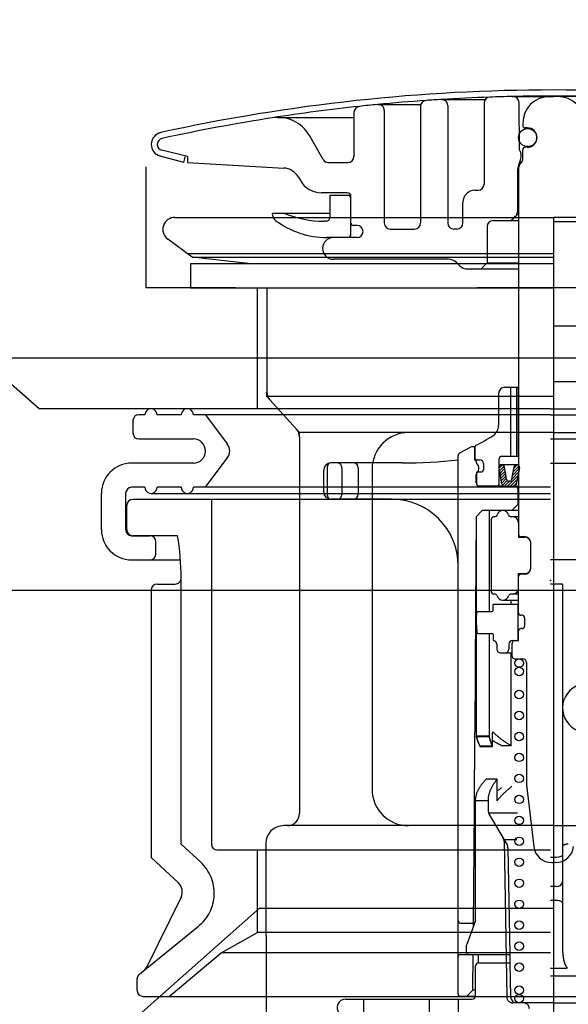
# Model space of a CAD drawing. Extents: x -83320 to 7275, y -62087 to 35614.
# Drawn here: x -82070 to -82025, y -60176 to -60094 of the extents above; entities that cross this region are included whole.
import ezdxf

# ---------------------------------------------------------------- set-up
doc = ezdxf.new("R2010")
doc.units = 0
doc.header["$LTSCALE"] = 80
doc.header["$MEASUREMENT"] = 0
for name, pattern in [('CENTER', [2, 1.25, -0.25, 0.25, -0.25]), ('DASHED', [0.75, 0.5, -0.25]), ('DASHED2', [5, 2.5, -2.5])]:
    doc.linetypes.add(name, pattern=pattern)
doc.layers.get('0').update_dxf_attribs({"linetype": 'CONTINUOUS'})
doc.layers.add('01_洗面カウンター', color=2, linetype='CONTINUOUS')
doc.layers.add('1', color=7, linetype='CONTINUOUS')

# ---------------------------------------------------------------- blocks, each defined once
blk = doc.blocks.new('A$C8997')
at = {"layer": '01_洗面カウンター', "linetype": 'DASHED'}
for p, q in [((93.933, 29.554), (266.3, 20)), ((266.3, 20), (266.3, 10)), ((333.7, 10), (266.3, 10)), ((257.5, 0), (249.5, 7)), ((342.5, 0), (257.5, 0))]:
    blk.add_line(p, q, dxfattribs=at)
at = {"layer": '01_洗面カウンター', "linetype": 'CONTINUOUS'}
blk.add_line((275.5, 10), (275.5, 0), dxfattribs=at)
blk = doc.blocks.new('A$C13033')
at = {"layer": '1', "color": 2, "linetype": 'CONTINUOUS'}
for p, q in [((29.85, 77.45), (33.25, 77.45)), ((29.88, 77.45), (33.25, 77.45)), ((36.62, 77.45), (33.25, 77.45)), ((18.75, 76.787), (22.278, 76.787)), ((22.25, 76.62), (22.25, 66.988)), ((24, 77.203), (27.605, 77.203)), ((24.5, 76.703), (24.5, 66.988)), ((27.5, 76.896), (27.5, 70.188)), ((30.425, 73.038), (30.391, 76.954)), ((10.461, 75.72), (16.75, 75.72)), ((16.75, 76.134), (16.75, 72.488)), ((19.25, 76.287), (19.25, 66.988)), ((30.7, 75.25), (30.7, 75.05)), ((14.206, 72.238), (13.061, 74.22)), ((31.1, 74.85), (30.9, 74.85)), ((31.85, 74), (31.85, 74.1)), ((30.425, 73.702), (30.436, 73.702)), ((2.682, 71.988), (0.735, 72.523)), ((3, 72.488), (0.882, 73.001)), ((2.682, 71.988), (2.831, 72.529)), ((3, 72.488), (3, 71.988)), ((30.7, 72.307), (30.7, 73.05)), ((31.1, 73.25), (30.9, 73.25)), ((3, 71.988), (10.941, 71.534)), ((14.639, 71.988), (16.25, 71.988)), ((30.413, 71.992), (30.265, 71.397)), ((30.428, 72.038), (30.621, 72.038)), ((30.496, 71.896), (30.554, 71.954)), ((30.25, 71.276), (30.25, 67.895)), ((30.35, 71.338), (30.254, 71.338)), ((30.35, 71.543), (30.35, 41.25)), ((12.155, 70.786), (12.327, 70.488)), ((16.2, 69.488), (14.059, 69.488)), ((14.75, 69.288), (14.75, 67.438)), ((14.75, 69.288), (16.5, 69.288)), ((26.75, 69.688), (27, 69.688)), ((16.5, 66.088), (16.5, 69.188)), ((25.75, 66.988), (25.75, 68.688)), ((10, 67.788), (14.75, 67.788)), ((10, 67.788), (10, 67.763)), ((30.205, 67.688), (30.35, 67.688)), ((14.45, 67.138), (14.25, 67.138)), ((17, 66.788), (16.7, 66.788)), ((28.25, 67.188), (30.35, 67.188)), ((29.896, 67.334), (30.104, 67.541)), ((19.75, 66.488), (21.75, 66.488)), ((25.25, 66.488), (25, 66.488)), ((27.75, 66.688), (27.75, 63.688)), ((17, 65.788), (14.5, 65.788)), ((24.536, 63.988), (15.05, 63.988)), ((25.243, 63.695), (25.457, 63.481)), ((27.75, 63.688), (27.25, 63.188)), ((27.75, 63.688), (30.35, 63.688)), ((26.164, 63.188), (30.35, 63.188)), ((29.2, 53.4), (30.35, 53.4)), ((30.2, 47.7), (30.2, 53.4)), ((30.225, 47.7), (30.225, 53.4)), ((28.7, 52.9), (28.7, 50.244)), ((25.506, 47.985), (26.383, 48.463)), ((26.526, 48.5), (26.75, 48.5)), ((26.7, 48.5), (26.7, 47.4)), ((26.75, 48.492), (26.75, 47.5)), ((25.35, 3.25), (25.35, 47.722)), ((26.7, 47.4), (26.85, 47.4)), ((26.85, 47.4), (27.15, 47.4)), ((26.85, 47.229), (26.85, 47.4)), ((28.75, 45.45), (28.75, 47.5)), ((28.95, 47.7), (30.35, 47.7)), ((14.25, 44.75), (14.25, 46.55)), ((14.55, 44.45), (14.55, 46.85)), ((20.75, 47.15), (14.85, 47.15)), ((17.092, 46.75), (17.092, 44.55)), ((27.45, 47.1), (27.45, 46.6)), ((28.981, 45.379), (28.753, 46.75)), ((29.024, 46.992), (28.757, 46.725)), ((29.156, 46.881), (28.792, 46.517)), ((29.199, 46.682), (28.826, 46.309)), ((29.233, 46.474), (28.861, 46.101)), ((30.21, 47), (28.964, 47)), ((29.345, 45.808), (29.176, 46.821)), ((29.804, 45.803), (29.999, 46.826)), ((30.407, 46.678), (29.868, 46.139)), ((30.389, 46.902), (29.925, 46.438)), ((30.242, 46.998), (29.982, 46.738)), ((30.42, 46.746), (30.159, 45.374)), ((26.85, 45.5), (26.85, 46.171)), ((26.875, 46.3), (26.875, 45.45)), ((26.975, 46.4), (27.25, 46.4)), ((29.268, 46.266), (28.896, 45.894)), ((29.303, 46.058), (28.93, 45.686)), ((29.337, 45.85), (28.965, 45.478)), ((29.413, 45.683), (29.019, 45.289)), ((29.6, 45.629), (29.173, 45.201)), ((30.293, 46.079), (29.414, 45.2)), ((29.594, 45.629), (29.556, 45.629)), ((30.236, 45.779), (29.657, 45.2)), ((30.35, 46.378), (29.811, 45.839)), ((27.075, 45.25), (29.055, 45.25)), ((30.35, 45.2), (27.15, 45.2)), ((30.179, 45.48), (29.899, 45.2)), ((30.3, 45), (30.3, 43.7)), ((19.85, 44.15), (14.85, 44.15)), ((27.35, 43.2), (26.847, 42.7)), ((30.35, 43.2), (27.35, 43.2)), ((27.94, 34.852), (27.94, 43.2)), ((29.8, 43.2), (30.3, 43.7)), ((30.3, 43.7), (30.35, 43.7)), ((26.847, 42.7), (26.8, 35.1)), ((26.859, 42.712), (26.859, 24.5)), ((28.1, 36.5), (28.1, 42.5)), ((28.379, 42.7), (28.3, 42.7)), ((30.35, 42.7), (29.706, 42.7)), ((30.35, 42.2), (30.35, 41)), ((30.35, 41), (30.875, 41)), ((30.55, 41.05), (30.85, 41.05)), ((31.35, 38.45), (31.35, 40.55)), ((30.35, 36.8), (30.35, 38)), ((30.35, 38), (30.875, 38)), ((30.85, 37.95), (30.55, 37.95)), ((30.35, 34.75), (30.35, 36.8)), ((28.379, 36.3), (28.3, 36.3)), ((30.35, 36.3), (29.721, 36.3)), ((26.8, 35.1), (26.75, 24.9)), ((28.25, 34.952), (28.25, 35.45)), ((30.35, 35.45), (28.25, 35.45)), ((29.05, 35.8), (30.35, 35.8)), ((29.743, 35.45), (29.743, 35.8)), ((30.3, 35.45), (30.3, 32.45)), ((26.85, 33.95), (26.904, 34.759)), ((27.004, 34.852), (28.15, 34.852)), ((30.65, 34.55), (30.55, 34.55)), ((30.85, 34.35), (30.85, 33.65)), ((26.85, 33.95), (26.904, 33.141)), ((30.65, 33.45), (30.55, 33.45)), ((27.004, 33.048), (28.15, 33.048)), ((27.94, 24.5), (27.94, 33.048)), ((28.25, 32.948), (28.25, 32.537)), ((30.35, 32.45), (30.35, 33.25)), ((28.55, 32.15), (28.55, 31.75)), ((29.55, 32.15), (29.55, 31.75)), ((29.825, 31.15), (29.825, 32.25)), ((29.85, 32.45), (30.35, 32.45)), ((28.85, 31.45), (29.825, 31.45)), ((29.743, 23.741), (29.743, 31.45)), ((30.025, 30.95), (30.7, 30.95)), ((31, 30.65), (31, 20.765)), ((26.7, 18.6), (26.75, 24.9)), ((27.94, 24.541), (26.859, 24.541)), ((26.859, 24.541), (26.869, 24.5)), ((27.94, 24.5), (26.859, 24.5)), ((26.859, 24.5), (26.869, 24.459)), ((26.859, 24.5), (26.869, 24.459)), ((26.869, 24.5), (26.88, 24.459)), ((26.869, 24.459), (26.88, 24.418)), ((26.869, 24.459), (26.88, 24.418)), ((26.88, 24.459), (26.892, 24.418)), ((27.949, 24.503), (27.94, 24.541)), ((27.949, 24.461), (27.94, 24.5)), ((27.949, 24.461), (27.94, 24.5)), ((27.959, 24.464), (27.949, 24.503)), ((27.959, 24.423), (27.949, 24.461)), ((27.959, 24.423), (27.949, 24.461)), ((27.969, 24.425), (27.959, 24.464)), ((28.192, 24.817), (28.192, 24.858)), ((28.192, 23.7), (28.192, 24.817)), ((28.26, 24.87), (28.249, 24.881)), ((28.296, 24.833), (28.26, 24.87)), ((28.334, 24.796), (28.296, 24.833)), ((28.372, 24.759), (28.334, 24.796)), ((28.413, 24.722), (28.372, 24.759)), ((28.454, 24.684), (28.413, 24.722)), ((28.497, 24.646), (28.454, 24.684)), ((28.541, 24.607), (28.497, 24.646)), ((28.586, 24.568), (28.541, 24.607)), ((28.633, 24.529), (28.586, 24.568)), ((28.681, 24.49), (28.633, 24.529)), ((28.73, 24.45), (28.681, 24.49)), ((28.781, 24.41), (28.73, 24.45)), ((26.88, 24.418), (26.892, 24.377)), ((26.88, 24.418), (26.892, 24.377)), ((26.892, 24.418), (26.903, 24.377)), ((26.892, 24.377), (26.903, 24.336)), ((26.892, 24.377), (26.903, 24.336)), ((26.903, 24.377), (26.916, 24.336)), ((26.903, 24.336), (26.916, 24.295)), ((26.903, 24.336), (26.916, 24.295)), ((26.916, 24.336), (26.929, 24.296)), ((26.916, 24.295), (26.929, 24.254)), ((26.916, 24.295), (26.929, 24.254)), ((26.929, 24.296), (26.942, 24.255)), ((26.929, 24.254), (26.942, 24.214)), ((26.929, 24.254), (26.942, 24.214)), ((26.942, 24.255), (26.956, 24.215)), ((26.942, 24.214), (26.956, 24.173)), ((26.942, 24.214), (26.956, 24.173)), ((26.956, 24.215), (26.97, 24.174)), ((26.956, 24.173), (26.97, 24.133)), ((26.956, 24.173), (26.97, 24.133)), ((26.97, 24.174), (26.985, 24.134)), ((26.97, 24.133), (26.985, 24.093)), ((26.97, 24.133), (26.985, 24.093)), ((26.985, 24.134), (27, 24.094)), ((26.985, 24.093), (27, 24.053)), ((26.985, 24.093), (27, 24.053)), ((27, 24.094), (27.016, 24.054)), ((27, 24.053), (27.016, 24.013)), ((27, 24.053), (27.016, 24.013)), ((27.016, 24.054), (27.033, 24.015)), ((27.016, 24.013), (27.033, 23.973)), ((27.016, 24.013), (27.033, 23.973)), ((27.033, 24.015), (27.05, 23.975)), ((27.033, 23.973), (27.05, 23.934)), ((27.033, 23.973), (27.05, 23.934)), ((27.05, 23.975), (27.067, 23.936)), ((27.05, 23.934), (27.067, 23.894)), ((27.05, 23.934), (27.067, 23.894)), ((27.067, 23.936), (27.085, 23.896)), ((27.067, 23.894), (27.085, 23.855)), ((27.067, 23.894), (27.085, 23.855)), ((27.085, 23.896), (27.103, 23.857)), ((27.085, 23.855), (27.103, 23.816)), ((27.085, 23.855), (27.103, 23.816)), ((27.103, 23.857), (27.122, 23.818)), ((27.103, 23.816), (27.122, 23.777)), ((27.103, 23.816), (27.122, 23.777)), ((27.122, 23.818), (27.142, 23.78)), ((27.122, 23.777), (27.142, 23.739)), ((27.122, 23.777), (27.142, 23.739)), ((27.142, 23.78), (27.162, 23.741)), ((27.142, 23.739), (27.162, 23.7)), ((27.142, 23.739), (27.162, 23.7)), ((27.162, 23.741), (28.192, 23.741)), ((27.162, 23.7), (28.192, 23.7)), ((27.969, 24.384), (27.959, 24.423)), ((27.969, 24.384), (27.959, 24.423)), ((27.979, 24.386), (27.969, 24.425)), ((27.979, 24.345), (27.969, 24.384)), ((27.979, 24.345), (27.969, 24.384)), ((27.989, 24.347), (27.979, 24.386)), ((27.989, 24.305), (27.979, 24.345)), ((27.989, 24.305), (27.979, 24.345)), ((28, 24.307), (27.989, 24.347)), ((28, 24.266), (27.989, 24.305)), ((28, 24.266), (27.989, 24.305)), ((28.012, 24.268), (28, 24.307)), ((28.012, 24.226), (28, 24.266)), ((28.012, 24.226), (28, 24.266)), ((28.023, 24.228), (28.012, 24.268)), ((28.023, 24.187), (28.012, 24.226)), ((28.023, 24.187), (28.012, 24.226)), ((28.035, 24.188), (28.023, 24.228)), ((28.035, 24.147), (28.023, 24.187)), ((28.035, 24.147), (28.023, 24.187)), ((28.048, 24.148), (28.035, 24.188)), ((28.048, 24.107), (28.035, 24.147)), ((28.048, 24.107), (28.035, 24.147)), ((28.061, 24.108), (28.048, 24.148)), ((28.061, 24.067), (28.048, 24.107)), ((28.061, 24.067), (28.048, 24.107)), ((28.074, 24.067), (28.061, 24.108)), ((28.074, 24.026), (28.061, 24.067)), ((28.074, 24.026), (28.061, 24.067)), ((28.087, 24.027), (28.074, 24.067)), ((28.087, 23.986), (28.074, 24.026)), ((28.087, 23.986), (28.074, 24.026)), ((28.101, 23.987), (28.087, 24.027)), ((28.101, 23.945), (28.087, 23.986)), ((28.101, 23.945), (28.087, 23.986)), ((28.116, 23.946), (28.101, 23.987)), ((28.116, 23.905), (28.101, 23.945)), ((28.116, 23.905), (28.101, 23.945)), ((28.13, 23.905), (28.116, 23.946)), ((28.13, 23.864), (28.116, 23.905)), ((28.13, 23.864), (28.116, 23.905)), ((28.145, 23.864), (28.13, 23.905)), ((28.145, 23.823), (28.13, 23.864)), ((28.145, 23.823), (28.13, 23.864)), ((28.16, 23.823), (28.145, 23.864)), ((28.16, 23.782), (28.145, 23.823)), ((28.16, 23.782), (28.145, 23.823)), ((28.176, 23.782), (28.16, 23.823)), ((28.176, 23.741), (28.16, 23.782)), ((28.176, 23.741), (28.16, 23.782)), ((28.192, 23.741), (28.176, 23.782)), ((28.192, 23.7), (28.176, 23.741)), ((28.192, 23.7), (28.176, 23.741)), ((28.192, 24.208), (28.216, 24.192)), ((28.216, 24.192), (28.241, 24.177)), ((28.241, 24.177), (28.266, 24.162)), ((28.266, 24.162), (28.291, 24.147)), ((28.291, 24.147), (28.316, 24.131)), ((28.316, 24.131), (28.342, 24.116)), ((28.342, 24.116), (28.369, 24.101)), ((28.369, 24.101), (28.395, 24.085)), ((28.395, 24.085), (28.422, 24.07)), ((28.422, 24.07), (28.449, 24.054)), ((28.449, 24.054), (28.477, 24.039)), ((28.477, 24.039), (28.504, 24.023)), ((28.504, 24.023), (28.532, 24.007)), ((28.532, 24.007), (28.56, 23.992)), ((28.56, 23.992), (28.589, 23.976)), ((28.589, 23.976), (28.617, 23.961)), ((28.617, 23.961), (28.646, 23.945)), ((28.646, 23.945), (28.675, 23.929)), ((28.675, 23.929), (28.704, 23.914)), ((28.704, 23.914), (28.733, 23.898)), ((28.733, 23.898), (28.762, 23.882)), ((28.762, 23.882), (28.791, 23.867)), ((28.832, 24.369), (28.781, 24.41)), ((28.791, 23.867), (28.821, 23.851)), ((28.821, 23.851), (28.85, 23.835)), ((28.885, 24.328), (28.832, 24.369)), ((28.85, 23.835), (28.88, 23.82)), ((28.88, 23.82), (28.91, 23.804)), ((28.939, 24.287), (28.885, 24.328)), ((28.91, 23.804), (28.939, 23.788)), ((28.995, 24.246), (28.939, 24.287)), ((28.939, 23.788), (28.969, 23.773)), ((28.969, 23.773), (28.999, 23.757)), ((29.051, 24.205), (28.995, 24.246)), ((28.999, 23.757), (29.029, 23.741)), ((29.743, 23.741), (29.029, 23.741)), ((29.109, 24.163), (29.051, 24.205)), ((29.167, 24.122), (29.109, 24.163)), ((29.227, 24.08), (29.167, 24.122)), ((29.288, 24.038), (29.227, 24.08)), ((29.35, 23.996), (29.288, 24.038)), ((29.413, 23.953), (29.35, 23.996)), ((29.477, 23.911), (29.413, 23.953)), ((29.542, 23.869), (29.477, 23.911)), ((29.608, 23.826), (29.542, 23.869)), ((29.675, 23.784), (29.608, 23.826)), ((29.743, 23.741), (29.675, 23.784)), ((27.145, 20.323), (27.173, 20.367)), ((27.173, 20.367), (27.202, 20.411)), ((27.202, 20.411), (27.232, 20.455)), ((27.232, 20.455), (27.263, 20.5)), ((27.263, 20.5), (27.294, 20.544)), ((27.294, 20.544), (27.327, 20.589)), ((27.327, 20.589), (27.361, 20.634)), ((27.361, 20.634), (27.396, 20.679)), ((27.396, 20.679), (27.432, 20.724)), ((27.432, 20.724), (27.469, 20.769)), ((27.469, 20.769), (27.506, 20.815)), ((27.506, 20.815), (27.545, 20.861)), ((27.545, 20.861), (27.585, 20.907)), ((27.585, 20.907), (27.626, 20.953)), ((27.626, 20.953), (27.667, 21)), ((28.573, 21), (27.667, 21)), ((28.138, 20.323), (28.161, 20.367)), ((28.161, 20.367), (28.185, 20.411)), ((28.185, 20.411), (28.21, 20.456)), ((28.21, 20.456), (28.236, 20.5)), ((28.236, 20.5), (28.263, 20.545)), ((28.263, 20.545), (28.29, 20.589)), ((28.29, 20.589), (28.318, 20.634)), ((28.318, 20.634), (28.347, 20.679)), ((28.347, 20.679), (28.377, 20.724)), ((28.377, 20.724), (28.408, 20.77)), ((28.408, 20.77), (28.44, 20.815)), ((28.44, 20.815), (28.472, 20.861)), ((28.472, 20.861), (28.505, 20.907)), ((28.505, 20.907), (28.539, 20.953)), ((28.539, 20.953), (28.573, 21)), ((28.573, 19.2), (28.573, 21)), ((29.693, 20.323), (29.746, 20.367)), ((29.746, 20.367), (29.8, 20.411)), ((31.013, 20.536), (31.6, 15.429)), ((26.827, 19.522), (26.835, 19.567)), ((26.835, 19.567), (26.845, 19.612)), ((26.845, 19.612), (26.855, 19.657)), ((26.855, 19.657), (26.867, 19.702)), ((26.867, 19.702), (26.88, 19.747)), ((26.88, 19.747), (26.894, 19.792)), ((26.894, 19.792), (26.909, 19.836)), ((26.909, 19.836), (26.925, 19.881)), ((26.925, 19.881), (26.942, 19.925)), ((26.942, 19.925), (26.96, 19.97)), ((26.96, 19.97), (26.98, 20.014)), ((26.98, 20.014), (27, 20.058)), ((27, 20.058), (27.022, 20.102)), ((27.022, 20.102), (27.044, 20.147)), ((27.044, 20.147), (27.068, 20.191)), ((27.068, 20.191), (27.093, 20.235)), ((27.093, 20.235), (27.118, 20.279)), ((27.118, 20.279), (27.145, 20.323)), ((27.872, 19.521), (27.879, 19.567)), ((27.879, 19.567), (27.887, 19.612)), ((27.887, 19.612), (27.896, 19.657)), ((27.896, 19.657), (27.906, 19.701)), ((27.906, 19.701), (27.916, 19.746)), ((27.916, 19.746), (27.928, 19.791)), ((27.928, 19.791), (27.94, 19.836)), ((27.94, 19.836), (27.954, 19.88)), ((27.954, 19.88), (27.968, 19.925)), ((27.968, 19.925), (27.984, 19.969)), ((27.984, 19.969), (28, 20.014)), ((28, 20.014), (28.017, 20.058)), ((28.017, 20.058), (28.035, 20.102)), ((28.035, 20.102), (28.054, 20.146)), ((28.054, 20.146), (28.073, 20.19)), ((28.073, 20.19), (28.094, 20.235)), ((28.094, 20.235), (28.116, 20.279)), ((28.116, 20.279), (28.138, 20.323)), ((28.573, 20.017), (28.616, 20.049)), ((28.616, 20.049), (28.659, 20.082)), ((28.659, 20.082), (28.702, 20.114)), ((28.702, 20.114), (28.746, 20.146)), ((28.746, 20.146), (28.789, 20.178)), ((28.789, 20.178), (28.833, 20.211)), ((28.833, 20.211), (28.877, 20.243)), ((28.839, 19.521), (28.88, 19.567)), ((28.877, 20.243), (28.921, 20.275)), ((28.88, 19.567), (28.922, 19.612)), ((28.921, 20.275), (28.966, 20.307)), ((28.922, 19.612), (28.965, 19.657)), ((28.965, 19.657), (29.008, 19.701)), ((29.008, 19.701), (29.053, 19.746)), ((29.053, 19.746), (29.098, 19.791)), ((29.098, 19.791), (29.144, 19.836)), ((29.144, 19.836), (29.19, 19.88)), ((29.19, 19.88), (29.238, 19.925)), ((29.238, 19.925), (29.286, 19.969)), ((29.286, 19.969), (29.335, 20.014)), ((29.335, 20.014), (29.384, 20.058)), ((29.384, 20.058), (29.434, 20.102)), ((29.434, 20.102), (29.485, 20.146)), ((29.485, 20.146), (29.536, 20.19)), ((29.536, 20.19), (29.588, 20.235)), ((29.588, 20.235), (29.64, 20.279)), ((29.64, 20.279), (29.693, 20.323)), ((26.8, 19.2), (26.801, 19.247)), ((27.85, 19.2), (26.8, 19.2)), ((26.8, 9.3), (26.8, 19.2)), ((26.801, 19.247), (26.802, 19.293)), ((26.802, 19.293), (26.805, 19.339)), ((26.805, 19.339), (26.809, 19.385)), ((26.809, 19.385), (26.814, 19.431)), ((26.814, 19.431), (26.82, 19.477)), ((26.82, 19.477), (26.827, 19.522)), ((27.85, 19.247), (27.852, 19.293)), ((27.85, 19.284), (27.85, 18.337)), ((27.85, 19.2), (27.85, 19.247)), ((27.852, 19.293), (27.854, 19.339)), ((27.854, 19.339), (27.857, 19.385)), ((27.857, 19.385), (27.861, 19.431)), ((27.861, 19.431), (27.866, 19.476)), ((27.866, 19.476), (27.872, 19.521)), ((28.573, 19.2), (28.609, 19.247)), ((28.609, 19.247), (28.645, 19.293)), ((28.645, 19.293), (28.682, 19.339)), ((28.682, 19.339), (28.72, 19.385)), ((28.72, 19.385), (28.759, 19.431)), ((28.759, 19.431), (28.798, 19.476)), ((28.798, 19.476), (28.839, 19.521)), ((26.615, 8.805), (26.7, 18.6)), ((27.869, 18.2), (30.25, 18.2)), ((27.92, 18.082), (29.407, 15.565)), ((29.132, 16), (30.215, 16)), ((29.476, 15.32), (29.63, 6.5)), ((33.09, 14.1), (33.25, 14.1)), ((33.09, 14.1), (33.25, 14.1)), ((33.41, 14.1), (33.25, 14.1)), ((25.55, 9.1), (26.617, 9.1)), ((26.8, 9.3), (26.063, 7.334)), ((26.05, 6.7), (26.05, 7.264)), ((25.55, 6.5), (26.25, 6.5)), ((26.25, 6.5), (29.63, 6.5)), ((26.569, 3.55), (26.594, 6.5)), ((27.05, 5.8), (29.639, 5.8)), ((27.052, 5.8), (27.052, 6.5)), ((29.642, 5.8), (29.691, 2.991)), ((26.8, 3.1), (26.8, 5.55)), ((26.569, 3.55), (26.064, 3.05)), ((26.8, 3.55), (26.569, 3.55)), ((16.05, 2.8), (26.5, 2.8)), ((17.55, 2.8), (17.55, 0.5)), ((22.954, 2.8), (22.954, 0.5)), ((25.55, 3.05), (26.796, 3.05)), ((33.25, 2.5), (30.191, 2.5)), ((33.25, 2.5), (36.309, 2.5))]:
    blk.add_line(p, q, dxfattribs=at)
at = {"layer": '1', "color": 2, "linetype": 'DASHED2'}
for p, q in [((29.7, 47.7), (29.7, 53.4)), ((15.75, 46.75), (15.75, 44.55)), ((29.152, 15.868), (29.377, 2.991)), ((29.63, 6.5), (29.642, 5.8)), ((25.35, 2.8), (25.35, 0.5)), ((30.191, 2.5), (29.877, 2.5))]:
    blk.add_line(p, q, dxfattribs=at)
at = {"layer": '1', "color": 2, "linetype": 'CONTINUOUS'}
for centre, radius in [((31.1, 74.05), 0.75), ((30.4, 30.6), 0.35), ((30.4, 29.9), 0.35), ((30.4, 27.998), 0.35), ((30.4, 26.264), 0.35), ((30.4, 24.53), 0.35), ((30.4, 22.795), 0.35), ((30.4, 21.061), 0.35), ((30.4, 19.327), 0.35), ((30.4, 17.592), 0.35), ((30.4, 15.858), 0.35), ((30.4, 14.123), 0.35), ((30.4, 12.389), 0.35), ((30.4, 10.655), 0.35), ((30.4, 8.92), 0.35), ((30.4, 7.186), 0.35), ((30.4, 5.452), 0.35), ((30.4, 3.55), 0.35), ((30.4, 2.85), 0.35)]:
    blk.add_circle(centre, radius, dxfattribs=at)
for centre, radius, start, end in [((33.25, -73.343), 151.33, 90, 102.38781), ((33.25, -73.312), 150.8, 92.00176, 93.52842), ((28, 76.896), 0.5, 92.00176, 180), ((33.25, -73.312), 150.8, 91.28065, 92.00176), ((33.25, -73.312), 150.8, 90, 91.28065), ((29.891, 76.95), 0.5, 0.5, 91.28065), ((32.9, 75.25), 2.2, 90, 180), ((33.25, -73.343), 151.33, 77.61219, 90), ((33.25, -73.312), 150.8, 88.71935, 90), ((33.6, 75.25), 2.2, 0, 90), ((33.25, -73.312), 150.8, 96.11093, 98.8697), ((17.25, 76.134), 0.5, 96.11093, 180), ((33.25, -73.312), 150.8, 95.53615, 96.11093), ((33.25, -73.312), 150.8, 94.00596, 95.53615), ((18.75, 76.287), 0.5, 0, 95.53615), ((22.75, 76.62), 0.5, 94.00596, 180), ((33.25, -73.312), 150.8, 93.52842, 94.00596), ((24, 76.703), 0.5, 0, 93.52842), ((10.463, 72.72), 3, 30, 98.869), ((33.25, -73.312), 150.8, 98.869, 102.39035), ((30.9, 75.05), 0.2, 180, 270), ((1, 73.488), 1, 102.38781, 254.61842), ((31.1, 74.1), 0.75, 0, 90), ((1, 73.487), 0.5, 102.39035, 256.37441), ((31.1, 74), 0.75, 270, 0), ((16.25, 72.488), 0.5, 270, 0), ((29.667, 72.538), 0.908, 329.19629, 33.39849), ((30.9, 73.05), 0.2, 90, 180), ((14.639, 72.488), 0.5, 210, 270), ((30.85, 71.543), 0.5, 135, 180), ((30.705, 71.919), 0.3, 149.19629, 165.96376), ((30.2, 72.307), 0.5, 315, 0), ((10.856, 70.036), 1.5, 30, 86.72951), ((30.75, 71.276), 0.5, 165.96376, 180), ((14.059, 71.488), 2, 210, 270), ((27, 70.188), 0.5, 270, 0), ((16.2, 69.188), 0.3, 0, 90), ((16.2, 68.988), 0.3, 0, 90), ((26.75, 68.688), 1, 90, 180), ((10.7, 67.763), 0.7, 180, 232.9024), ((10.901, 67.288), 0.5, 68.02915, 90), ((14.25, 75.588), 8.45, 248.02915, 270), ((29.75, 67.895), 0.5, 315, 0), ((14.5, 72.788), 7, 232.9024, 270), ((14.45, 67.438), 0.3, 270, 0), ((16.7, 66.988), 0.2, 180, 270), ((17, 66.288), 0.5, 0, 90), ((19.75, 66.988), 0.5, 180, 270), ((21.75, 66.988), 0.5, 270, 0), ((25, 66.988), 0.5, 180, 270), ((25.25, 66.988), 0.5, 270, 0), ((28.25, 66.688), 0.5, 90, 180), ((29.543, 67.688), 0.5, 270, 315), ((16.2, 66.088), 0.3, 270, 0), ((17, 66.288), 0.5, 270, 0), ((15.05, 64.888), 0.9, 90, 180), ((15.05, 64.888), 0.9, 180, 270), ((24.536, 62.988), 1, 45, 90), ((26.164, 64.188), 1, 225, 270), ((29.2, 52.9), 0.5, 90, 180), ((27.7, 50.244), 1, 302.10662, 0), ((17.602, 66.338), 20, 297.39492, 302.10662), ((26.526, 48.2), 0.3, 90, 118.61046), ((26.85, 48.492), 0.1, 117.39492, 180), ((20.75, 89.595), 42.445, 270, 276.22168), ((25.65, 47.722), 0.3, 118.61046, 180), ((26.85, 47.5), 0.1, 180, 270), ((27.05, 47.229), 0.2, 180, 226.07137), ((27.15, 47.1), 0.3, 0, 90), ((28.95, 47.5), 0.2, 90, 180), ((14.85, 46.55), 0.6, 90, 180), ((14.85, 46.85), 0.3, 90, 180), ((16.692, 46.75), 0.4, 0, 90), ((26.54, 46.7), 0.535, 313.92863, 46.07137), ((27.25, 46.6), 0.2, 270, 0), ((28.964, 46.786), 0.214, 90, 189.46232), ((28.964, 46.786), 0.214, 9.46232, 90), ((30.21, 46.786), 0.214, 90, 169.2157), ((30.21, 46.786), 0.214, 349.2157, 90), ((27.05, 46.171), 0.2, 133.92863, 180), ((26.975, 46.3), 0.1, 90, 180), ((29.556, 45.843), 0.214, 189.46232, 270), ((29.594, 45.843), 0.214, 270, 349.2157), ((27.15, 45.5), 0.3, 180, 270), ((27.075, 45.45), 0.2, 180, 270), ((28.55, 45.45), 0.2, 270, 0), ((29.193, 45.414), 0.214, 189.46232, 270), ((29.948, 45.414), 0.214, 270, 349.2157), ((30.1, 45), 0.2, 0, 90), ((14.85, 44.75), 0.6, 180, 270), ((14.85, 44.45), 0.3, 180, 270), ((16.692, 44.55), 0.4, 270, 0), ((19.85, 38.65), 5.5, 0, 90), ((29.05, 42.7), 0.5, 16.55022, 163.39845), ((28.3, 42.5), 0.2, 90, 180), ((28.379, 42.9), 0.2, 270, 343.39845), ((29.721, 42.899), 0.2, 196.55022, 272.37442), ((29.85, 42.2), 0.5, 0, 89.1856), ((30.55, 41.25), 0.2, 180, 270), ((30.85, 40.55), 0.5, 0, 90), ((30.875, 40.5), 0.5, 29.76965, 90), ((30.85, 38.45), 0.5, 270, 0), ((30.55, 37.75), 0.2, 90, 180), ((30.875, 38.5), 0.5, 270, 330.23035), ((29.85, 36.8), 0.5, 270, 0), ((28.3, 36.5), 0.2, 180, 270), ((28.379, 36.1), 0.2, 16.60155, 90), ((29.05, 36.3), 0.5, 196.60155, 343.44978), ((29.721, 36.1), 0.2, 90, 163.39845), ((27.004, 34.752), 0.1, 90, 176.18578), ((28.15, 34.952), 0.1, 270, 0), ((30.55, 34.75), 0.2, 180, 270), ((30.65, 34.35), 0.2, 0, 90), ((30.55, 33.25), 0.2, 90, 180), ((30.65, 33.65), 0.2, 270, 0), ((27.004, 33.148), 0.1, 183.81407, 270), ((28.15, 32.948), 0.1, 0, 90), ((28.35, 32.537), 0.1, 180, 255.52249), ((28.25, 32.15), 0.3, 0, 75.52249), ((29.85, 32.15), 0.3, 90, 180), ((30.025, 32.25), 0.2, 90, 180), ((28.85, 31.75), 0.3, 180, 270), ((29.25, 31.75), 0.3, 270, 0), ((30.025, 31.15), 0.2, 180, 270), ((30.7, 30.65), 0.3, 0, 90), ((28.225, 24.858), 0.033, 44.79761, 180), ((33, 20.765), 2, 180, 186.55695), ((28.35, 18.337), 0.5, 180, 210.57923), ((28.976, 15.311), 0.5, 1, 30.57923), ((33.09, 15.6), 1.5, 186.43475, 270), ((33.41, 15.6), 1.5, 270, 353.56525), ((25.55, 9.3), 0.2, 180, 270), ((26.25, 7.264), 0.2, 159.44395, 180), ((26.25, 6.7), 0.2, 180, 270), ((25.55, 6.3), 0.2, 90, 180), ((27.05, 5.55), 0.25, 90, 180), ((16.05, 2.1), 0.7, 90, 219.00386), ((25.55, 3.25), 0.2, 180, 270), ((26.5, 3.1), 0.3, 270, 0), ((30.191, 3), 0.5, 181, 270), ((30.75, 2), 0.5, 0, 90)]:
    blk.add_arc(centre, radius, start, end, dxfattribs=at)
at = {"layer": '1', "color": 2, "linetype": 'DASHED2'}
for centre, radius, start, end in [((15.35, 46.75), 0.4, 0, 90), ((15.35, 44.55), 0.4, 270, 0), ((28.652, 15.859), 0.5, 1, 30.57923), ((29.877, 3), 0.5, 181, 270)]:
    blk.add_arc(centre, radius, start, end, dxfattribs=at)
blk = doc.blocks.new('DC_GROUP_97650_21')
at = {"color": 3, "linetype": 'CONTINUOUS'}
for p, q in [((126.704, -69.948), (126.703, -69.978)), ((126.703, -69.978), (126.703, -70.007)), ((126.703, -70.007), (126.703, -70.036)), ((126.704, -69.919), (126.704, -69.948)), ((126.631, -70.823), (126.625, -70.852)), ((126.636, -70.794), (126.631, -70.823)), ((126.64, -70.765), (126.636, -70.794)), ((126.645, -70.736), (126.64, -70.765)), ((126.649, -70.707), (126.645, -70.736)), ((126.654, -70.678), (126.649, -70.707)), ((126.658, -70.649), (126.654, -70.678)), ((126.661, -70.62), (126.658, -70.649)), ((126.665, -70.591), (126.661, -70.62)), ((126.668, -70.562), (126.665, -70.591)), ((126.672, -70.533), (126.668, -70.562)), ((126.675, -70.503), (126.672, -70.533)), ((126.678, -70.474), (126.675, -70.503)), ((126.681, -70.445), (126.678, -70.474)), ((126.683, -70.416), (126.681, -70.445)), ((126.686, -70.387), (126.683, -70.416)), ((126.688, -70.358), (126.686, -70.387)), ((126.69, -70.328), (126.688, -70.358)), ((126.692, -70.299), (126.69, -70.328)), ((126.694, -70.27), (126.692, -70.299)), ((126.695, -70.241), (126.694, -70.27)), ((126.697, -70.212), (126.695, -70.241)), ((126.698, -70.182), (126.697, -70.212)), ((126.699, -70.153), (126.698, -70.182)), ((126.7, -70.124), (126.699, -70.153)), ((126.701, -70.095), (126.7, -70.124)), ((126.702, -70.065), (126.701, -70.095)), ((126.703, -70.036), (126.702, -70.065)), ((126.33, -71.598), (126.304, -71.619)), ((126.354, -71.575), (126.33, -71.598)), ((126.374, -71.551), (126.354, -71.575)), ((126.393, -71.526), (126.374, -71.551)), ((126.41, -71.5), (126.393, -71.526)), ((126.426, -71.473), (126.41, -71.5)), ((126.441, -71.446), (126.426, -71.473)), ((126.455, -71.419), (126.441, -71.446)), ((126.468, -71.392), (126.455, -71.419)), ((126.481, -71.364), (126.468, -71.392)), ((126.492, -71.337), (126.481, -71.364)), ((126.503, -71.309), (126.492, -71.337)), ((126.514, -71.281), (126.503, -71.309)), ((126.524, -71.253), (126.514, -71.281)), ((126.533, -71.224), (126.524, -71.253)), ((126.542, -71.196), (126.533, -71.224)), ((126.551, -71.167), (126.542, -71.196)), ((126.56, -71.139), (126.551, -71.167)), ((126.568, -71.11), (126.56, -71.139)), ((126.575, -71.082), (126.568, -71.11)), ((126.582, -71.053), (126.575, -71.082)), ((126.589, -71.024), (126.582, -71.053)), ((126.596, -70.996), (126.589, -71.024)), ((126.603, -70.967), (126.596, -70.996)), ((126.609, -70.938), (126.603, -70.967)), ((126.614, -70.909), (126.609, -70.938)), ((126.62, -70.88), (126.614, -70.909)), ((126.625, -70.852), (126.62, -70.88))]:
    blk.add_line(p, q, dxfattribs=at)
blk = doc.blocks.new('DC_GROUP_97650_22')
at = {"color": 3, "linetype": 'CONTINUOUS'}
for p, q in [((126.304, -71.619), (126.309, -71.624)), ((126.309, -71.624), (126.314, -71.629)), ((126.314, -71.629), (126.32, -71.633)), ((126.32, -71.633), (126.327, -71.637)), ((126.327, -71.637), (126.334, -71.641)), ((126.334, -71.641), (126.341, -71.645)), ((126.341, -71.645), (126.349, -71.648)), ((126.349, -71.648), (126.357, -71.651)), ((126.357, -71.651), (126.365, -71.654)), ((126.365, -71.654), (126.374, -71.657)), ((126.374, -71.657), (126.383, -71.659)), ((126.383, -71.659), (126.392, -71.662)), ((126.392, -71.662), (126.401, -71.664)), ((126.401, -71.664), (126.411, -71.666)), ((126.411, -71.666), (126.42, -71.668)), ((126.42, -71.668), (126.429, -71.669)), ((126.429, -71.669), (126.439, -71.671)), ((126.439, -71.671), (126.448, -71.672)), ((126.448, -71.672), (126.458, -71.674)), ((126.458, -71.674), (126.468, -71.675)), ((126.468, -71.675), (126.477, -71.676)), ((126.477, -71.676), (126.487, -71.677)), ((126.487, -71.677), (126.497, -71.678)), ((126.497, -71.678), (126.507, -71.678)), ((126.507, -71.678), (126.516, -71.679)), ((126.516, -71.679), (126.526, -71.679)), ((126.526, -71.679), (126.536, -71.68)), ((126.536, -71.68), (126.546, -71.68)), ((126.546, -71.68), (126.556, -71.68)), ((126.556, -71.68), (126.566, -71.68))]:
    blk.add_line(p, q, dxfattribs=at)
blk = doc.blocks.new('DC_GROUP_97650_23')
at = {"color": 3, "linetype": 'CONTINUOUS'}
for p, q in [((126.704, -66.267), (126.713, -66.224)), ((126.713, -66.224), (126.742, -66.183)), ((126.742, -66.183), (126.788, -66.145)), ((126.788, -66.145), (126.85, -66.112)), ((126.85, -66.112), (126.926, -66.085)), ((126.926, -66.085), (127.012, -66.064)), ((127.012, -66.064), (127.106, -66.052)), ((127.106, -66.052), (127.204, -66.048))]:
    blk.add_line(p, q, dxfattribs=at)
blk = doc.blocks.new('DC_GROUP_97650_24')
at = {"color": 3, "linetype": 'CONTINUOUS'}
for p, q in [((126.228, -61.38), (126.254, -61.381)), ((126.254, -61.381), (126.281, -61.383)), ((126.281, -61.383), (126.307, -61.385)), ((126.307, -61.385), (126.332, -61.387)), ((126.332, -61.387), (126.358, -61.391)), ((126.358, -61.391), (126.382, -61.395)), ((126.382, -61.395), (126.406, -61.399)), ((126.406, -61.399), (126.43, -61.404)), ((126.43, -61.404), (126.453, -61.409)), ((126.453, -61.409), (126.475, -61.415)), ((126.475, -61.415), (126.496, -61.421)), ((126.496, -61.421), (126.517, -61.428)), ((126.517, -61.428), (126.536, -61.435)), ((126.536, -61.435), (126.555, -61.443)), ((126.555, -61.443), (126.572, -61.451)), ((126.572, -61.451), (126.589, -61.459)), ((126.589, -61.459), (126.604, -61.467)), ((126.604, -61.467), (126.619, -61.476)), ((126.619, -61.476), (126.632, -61.485)), ((126.632, -61.485), (126.644, -61.495)), ((126.644, -61.495), (126.655, -61.505)), ((126.655, -61.505), (126.665, -61.514)), ((126.665, -61.514), (126.674, -61.524)), ((126.674, -61.524), (126.682, -61.535)), ((126.682, -61.535), (126.689, -61.545)), ((126.689, -61.545), (126.694, -61.555)), ((126.694, -61.555), (126.698, -61.566)), ((126.698, -61.566), (126.701, -61.576)), ((126.701, -61.576), (126.703, -61.587)), ((126.703, -61.587), (126.704, -61.597))]:
    blk.add_line(p, q, dxfattribs=at)
blk = doc.blocks.new('DC_GROUP_97650_33')
at = {"color": 3, "linetype": 'CONTINUOUS'}
for p, q in [((126.704, -69.948), (126.703, -69.978)), ((126.703, -69.978), (126.703, -70.007)), ((126.703, -70.007), (126.703, -70.036)), ((126.704, -69.919), (126.704, -69.948)), ((126.631, -70.823), (126.625, -70.852)), ((126.636, -70.794), (126.631, -70.823)), ((126.64, -70.765), (126.636, -70.794)), ((126.645, -70.736), (126.64, -70.765)), ((126.649, -70.707), (126.645, -70.736)), ((126.654, -70.678), (126.649, -70.707)), ((126.658, -70.649), (126.654, -70.678)), ((126.661, -70.62), (126.658, -70.649)), ((126.665, -70.591), (126.661, -70.62)), ((126.668, -70.562), (126.665, -70.591)), ((126.672, -70.533), (126.668, -70.562)), ((126.675, -70.503), (126.672, -70.533)), ((126.678, -70.474), (126.675, -70.503)), ((126.681, -70.445), (126.678, -70.474)), ((126.683, -70.416), (126.681, -70.445)), ((126.686, -70.387), (126.683, -70.416)), ((126.688, -70.358), (126.686, -70.387)), ((126.69, -70.328), (126.688, -70.358)), ((126.692, -70.299), (126.69, -70.328)), ((126.694, -70.27), (126.692, -70.299)), ((126.695, -70.241), (126.694, -70.27)), ((126.697, -70.212), (126.695, -70.241)), ((126.698, -70.182), (126.697, -70.212)), ((126.699, -70.153), (126.698, -70.182)), ((126.7, -70.124), (126.699, -70.153)), ((126.701, -70.095), (126.7, -70.124)), ((126.702, -70.065), (126.701, -70.095)), ((126.703, -70.036), (126.702, -70.065)), ((126.33, -71.598), (126.304, -71.619)), ((126.354, -71.575), (126.33, -71.598)), ((126.374, -71.551), (126.354, -71.575)), ((126.393, -71.526), (126.374, -71.551)), ((126.41, -71.5), (126.393, -71.526)), ((126.426, -71.473), (126.41, -71.5)), ((126.441, -71.446), (126.426, -71.473)), ((126.455, -71.419), (126.441, -71.446)), ((126.468, -71.392), (126.455, -71.419)), ((126.481, -71.364), (126.468, -71.392)), ((126.492, -71.337), (126.481, -71.364)), ((126.503, -71.309), (126.492, -71.337)), ((126.514, -71.281), (126.503, -71.309)), ((126.524, -71.253), (126.514, -71.281)), ((126.533, -71.224), (126.524, -71.253)), ((126.542, -71.196), (126.533, -71.224)), ((126.551, -71.167), (126.542, -71.196)), ((126.56, -71.139), (126.551, -71.167)), ((126.568, -71.11), (126.56, -71.139)), ((126.575, -71.082), (126.568, -71.11)), ((126.582, -71.053), (126.575, -71.082)), ((126.589, -71.024), (126.582, -71.053)), ((126.596, -70.996), (126.589, -71.024)), ((126.603, -70.967), (126.596, -70.996)), ((126.609, -70.938), (126.603, -70.967)), ((126.614, -70.909), (126.609, -70.938)), ((126.62, -70.88), (126.614, -70.909)), ((126.625, -70.852), (126.62, -70.88))]:
    blk.add_line(p, q, dxfattribs=at)
blk = doc.blocks.new('DC_GROUP_97650_34')
at = {"color": 3, "linetype": 'CONTINUOUS'}
for p, q in [((126.304, -71.619), (126.309, -71.624)), ((126.309, -71.624), (126.314, -71.629)), ((126.314, -71.629), (126.32, -71.633)), ((126.32, -71.633), (126.327, -71.637)), ((126.327, -71.637), (126.334, -71.641)), ((126.334, -71.641), (126.341, -71.645)), ((126.341, -71.645), (126.349, -71.648)), ((126.349, -71.648), (126.357, -71.651)), ((126.357, -71.651), (126.365, -71.654)), ((126.365, -71.654), (126.374, -71.657)), ((126.374, -71.657), (126.383, -71.659)), ((126.383, -71.659), (126.392, -71.662)), ((126.392, -71.662), (126.401, -71.664)), ((126.401, -71.664), (126.411, -71.666)), ((126.411, -71.666), (126.42, -71.668)), ((126.42, -71.668), (126.429, -71.669)), ((126.429, -71.669), (126.439, -71.671)), ((126.439, -71.671), (126.448, -71.672)), ((126.448, -71.672), (126.458, -71.674)), ((126.458, -71.674), (126.468, -71.675)), ((126.468, -71.675), (126.477, -71.676)), ((126.477, -71.676), (126.487, -71.677)), ((126.487, -71.677), (126.497, -71.678)), ((126.497, -71.678), (126.507, -71.678)), ((126.507, -71.678), (126.516, -71.679)), ((126.516, -71.679), (126.526, -71.679)), ((126.526, -71.679), (126.536, -71.68)), ((126.536, -71.68), (126.546, -71.68)), ((126.546, -71.68), (126.556, -71.68)), ((126.556, -71.68), (126.566, -71.68))]:
    blk.add_line(p, q, dxfattribs=at)
blk = doc.blocks.new('DC_GROUP_97650_35')
at = {"color": 3, "linetype": 'CONTINUOUS'}
for p, q in [((126.704, -66.267), (126.713, -66.224)), ((126.713, -66.224), (126.742, -66.183)), ((126.742, -66.183), (126.788, -66.145)), ((126.788, -66.145), (126.85, -66.112)), ((126.85, -66.112), (126.926, -66.085)), ((126.926, -66.085), (127.012, -66.064)), ((127.012, -66.064), (127.106, -66.052)), ((127.106, -66.052), (127.204, -66.048))]:
    blk.add_line(p, q, dxfattribs=at)
blk = doc.blocks.new('DC_GROUP_97650_36')
at = {"color": 3, "linetype": 'CONTINUOUS'}
for p, q in [((126.228, -61.38), (126.254, -61.381)), ((126.254, -61.381), (126.281, -61.383)), ((126.281, -61.383), (126.307, -61.385)), ((126.307, -61.385), (126.332, -61.387)), ((126.332, -61.387), (126.358, -61.391)), ((126.358, -61.391), (126.382, -61.395)), ((126.382, -61.395), (126.406, -61.399)), ((126.406, -61.399), (126.43, -61.404)), ((126.43, -61.404), (126.453, -61.409)), ((126.453, -61.409), (126.475, -61.415)), ((126.475, -61.415), (126.496, -61.421)), ((126.496, -61.421), (126.517, -61.428)), ((126.517, -61.428), (126.536, -61.435)), ((126.536, -61.435), (126.555, -61.443)), ((126.555, -61.443), (126.572, -61.451)), ((126.572, -61.451), (126.589, -61.459)), ((126.589, -61.459), (126.604, -61.467)), ((126.604, -61.467), (126.619, -61.476)), ((126.619, -61.476), (126.632, -61.485)), ((126.632, -61.485), (126.644, -61.495)), ((126.644, -61.495), (126.655, -61.505)), ((126.655, -61.505), (126.665, -61.514)), ((126.665, -61.514), (126.674, -61.524)), ((126.674, -61.524), (126.682, -61.535)), ((126.682, -61.535), (126.689, -61.545)), ((126.689, -61.545), (126.694, -61.555)), ((126.694, -61.555), (126.698, -61.566)), ((126.698, -61.566), (126.701, -61.576)), ((126.701, -61.576), (126.703, -61.587)), ((126.703, -61.587), (126.704, -61.597))]:
    blk.add_line(p, q, dxfattribs=at)
blk = doc.blocks.new('A$C9358')
at = {"layer": '1', "color": 2, "linetype": 'CONTINUOUS'}
for p, q in [((3.6, 48.1), (3.1, 48.1)), ((37.1, 48.6), (4.1, 48.6)), ((6.6, 48.1), (4.6, 48.1)), ((37.1, 48.1), (7.6, 48.1)), ((8.6, 48.1), (10.4, 45.7)), ((37.1, 48.6), (70.1, 48.6)), ((37.1, 48.1), (70.6, 48.1)), ((2.6, 47.6), (2.6, 46.6)), ((3.1, 46.1), (7.6, 46.1)), ((37.1, 46.1), (71.1, 46.1)), ((7.6, 44.1), (2.5, 44.1)), ((8.6, 42.1), (10.4, 44.5)), ((37.1, 44.1), (66.968, 44.1)), ((0, 38.6), (0, 41.6)), ((2, 41.6), (2, 38.6)), ((3.6, 42.1), (2.5, 42.1)), ((4.1, 41.6), (37.1, 41.6)), ((6.6, 42.1), (4.6, 42.1)), ((37.1, 42.1), (7.6, 42.1)), ((37.1, 41.1), (2.6, 41.1)), ((9.1, 41.1), (9.1, 12.6)), ((2.1, 38.6), (2.1, 40.6)), ((2.5, 38.1), (4, 38.1)), ((6.291, 38.1), (2.6, 38.1)), ((4.5, 36.6), (4.5, 37.6)), ((2.483, 36.1), (6.514, 36.1)), ((66.968, 36.1), (37.1, 36.1)), ((4.1, 33.6), (4.1, 11.5)), ((4.6, 34.1), (6.099, 34.1)), ((38.1, 34.1), (37.1, 34.1)), ((38.1, 34.1), (38.1, 11.717)), ((4.1, 11.5), (6.362, 9.391)), ((37.1, 12.1), (9.6, 12.1)), ((12.9, 5.3), (12.9, 12.1)), ((37.6, 11.5), (37.1, 11.5)), ((38.1, 11.717), (38.1, 9.468)), ((37.6, 9.102), (37.1, 9.102)), ((38.1, 9.468), (38.1, 7.713)), ((6.579, 8.221), (3.74, 2.4)), ((37.6, 7.933), (37.1, 7.933)), ((38.1, 7.713), (38.1, 4.061)), ((9.9, 3.6), (12.9, 5.3)), ((37.1, 5.3), (12.9, 5.3)), ((5.6, 0), (9.9, 3.6)), ((37.1, 3.6), (9.9, 3.6)), ((3.135, 1.85), (3.605, 2.23)), ((38.238, 2.3), (37.1, 2.3)), ((37.1, 1.7), (68.539, 1.7)), ((2.95, 0.5), (2.95, 1.462)), ((3.45, 0), (70.75, 0))]:
    blk.add_line(p, q, dxfattribs=at)
at = {"layer": '1', "color": 2, "linetype": 'DASHED2'}
for p, q in [((6.599, 12.6), (6.599, 34.6)), ((8.215, 11.094), (6.6, 12.6)), ((3.605, 2.23), (8.031, 5.814))]:
    blk.add_line(p, q, dxfattribs=at)
at = {"layer": '1', "color": 2, "linetype": 'CONTINUOUS'}
for centre, radius, start, end in [((3.1, 47.6), 0.5, 90, 180), ((4.1, 48.1), 0.5, 359.99999, 180), ((7.1, 48.1), 0.5, 359.99999, 180), ((3.1, 46.6), 0.5, 180, 270), ((7.6, 45.1), 1, 359.99999, 90), ((9.6, 45.1), 1, 359.99999, 36.8699), ((7.6, 45.1), 1, 270, 0.00001), ((9.6, 45.1), 1, 323.1301, 0.00001), ((2.5, 41.6), 2.5, 90, 180), ((2.5, 41.6), 0.5, 90, 180), ((4.1, 42.1), 0.5, 180, 0.00001), ((7.1, 42.1), 0.5, 180, 0.00001), ((2.6, 40.6), 0.5, 90, 180), ((2.5, 38.6), 2.5, 180, 270), ((2.5, 38.6), 0.5, 180, 270), ((2.6, 38.6), 0.5, 180, 270), ((4, 37.6), 0.5, 0, 90), ((-15.74, 34.4), 22.34, 0.52469, 9.53339), ((4, 36.6), 0.5, 270, 0), ((6.099, 34.6), 0.5, 270, 0.52469), ((4.6, 33.6), 0.5, 90, 180), ((40.1, 23.85), 2, 107.0163, 250.00411), ((9.6, 12.6), 0.5, 180, 270), ((5.68, 8.659), 1, 334, 47), ((37.658, 9.547), 0.449, 262.55921, 349.8008), ((3.45, 1.462), 0.5, 129, 180), ((3.29, 2.619), 0.5, 309, 334), ((3.45, 0.5), 0.5, 180, 270)]:
    blk.add_arc(centre, radius, start, end, dxfattribs=at)
at = {"layer": '1', "color": 2, "linetype": 'DASHED2'}
blk.add_arc((5.828, 8.534), 3.5, 309, 47, dxfattribs=at)
at = {"layer": '1', "color": 2, "linetype": 'CONTINUOUS', "extrusion": (0, 0, -1)}
blk.add_ellipse((37.6, 11.717), major_axis=(0.5, 0), ratio=0.434812, start_param=0, end_param=1.570796, dxfattribs=at)
at = {"layer": '1', "color": 2, "linetype": 'CONTINUOUS'}
blk.add_point((37.1, 34.4), dxfattribs=at)
at = {"layer": '1', "color": 2, "linetype": 'CONTINUOUS', "xscale": -1}
for name in ['DC_GROUP_97650_24', 'DC_GROUP_97650_36', 'DC_GROUP_97650_23', 'DC_GROUP_97650_35', 'DC_GROUP_97650_21', 'DC_GROUP_97650_33', 'DC_GROUP_97650_22', 'DC_GROUP_97650_34']:
    blk.add_blockref(name, (164.804, 73.98), dxfattribs=at)
blk = doc.blocks.new('A$C22909')
at = {"layer": '1', "color": 3, "linetype": 'CONTINUOUS'}
for p, q in [((3.7, 172.222), (35, 172.222)), ((66.3, 172.222), (35, 172.222)), ((35, 172.222), (35, 0)), ((59.023, 171.842), (35, 171.842)), ((5.136, 168.922), (3.107, 170.417)), ((4.729, 169.222), (35, 169.222)), ((5.136, 168.922), (35, 168.922)), ((9.757, 168.398), (5.136, 168.922)), ((5, 168.398), (35, 168.398)), ((5, 168.398), (5, 166.398)), ((5, 166.398), (35, 166.398)), ((11.3, 166.398), (11.3, 157.806)), ((54.85, 163.222), (35, 163.222)), ((54.25, 158.622), (35, 158.622)), ((35, 157.422), (11.377, 157.422)), ((13.743, 154.708), (11.557, 157.137)), ((35, 154.422), (13.923, 154.422)), ((14, 154.039), (14, 122.922)), ((35, 154.422), (47, 154.422)), ((20, 151.422), (20, 124.922)), ((13, 121.922), (12.703, 121.922)), ((35, 121.922), (13, 121.922)), ((35, 121.922), (47, 121.922)), ((11.203, 120.42), (11.3, 82.322)), ((10.703, 115.1), (1, 106.5)), ((10.703, 115.1), (35, 115.1))]:
    blk.add_line(p, q, dxfattribs=at)
at = {"layer": '1', "color": 3, "linetype": 'CENTER'}
for p, q in [((11.3, 157.422), (11.3, 157.806)), ((11.3, 157.422), (11.557, 157.137)), ((13.743, 154.708), (14, 154.422)), ((14, 154.039), (14, 154.422))]:
    blk.add_line(p, q, dxfattribs=at)
at = {"layer": '1', "color": 3, "linetype": 'CONTINUOUS'}
for centre, radius, start, end in [((3.7, 171.222), 1, 90, 233.62579), ((12.3, 157.806), 1, 180, 221.98721), ((13, 154.039), 1, 0, 41.98722), ((23, 151.422), 3, 89.99999, 180), ((23, 124.922), 3, 180, 270), ((13, 122.922), 1, 270, 0), ((12.703, 120.422), 1.5, 90, 180.1059)]:
    blk.add_arc(centre, radius, start, end, dxfattribs=at)
blk = doc.blocks.new('A$C5193')
at = {"layer": '1', "color": 0, "linetype": 'CONTINUOUS'}
for points in [[(0, 160), (0, 0), (598, 0), (598, 160)], [(19.2, 82), (19.2, 19.2), (578.8, 19.2), (578.8, 82)]]:
    blk.add_lwpolyline(points, close=True, dxfattribs=at)

msp = doc.modelspace()

# ---------------------------------------------------------------- block references
at = {"layer": '1', "color": 0, "linetype": 'CONTINUOUS'}
for name, p in [('A$C8997', (-82325.924, -60126.433)), ('A$C13033', (-82059.174, -60178.062)), ('A$C22909', (-82060.924, -60282.831)), ('A$C9358', (-82063.295, -60175.033))]:
    msp.add_blockref(name, p, dxfattribs=at)
at = {"layer": '1', "linetype": 'CONTINUOUS'}
msp.add_blockref('A$C5193', (-82324.924, -60141.433), dxfattribs=at)

doc.saveas('drawing.dxf')
